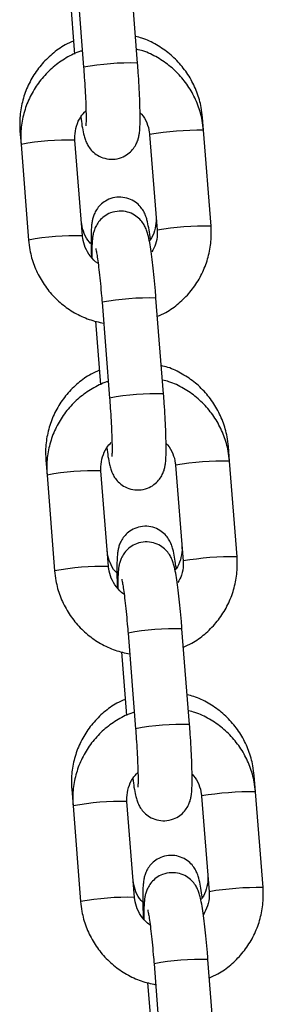
# Model space of a CAD drawing. Units: millimetres. Extents: x -1 to 7.9, y 1 to 16.6.
# Drawn here: x 4.9 to 4.9, y 12.9 to 13 of the extents above; entities that cross this region are included whole.
import ezdxf

# ---------------------------------------------------------------- set-up
doc = ezdxf.new("R2010")
doc.units = ezdxf.units.MM

# ---------------------------------------------------------------- blocks, each defined once
blk = doc.blocks.new('OPSHA_K035')
at = {"color": 7, "linetype": 'Continuous', "lineweight": 25}
for p, q in [((3839.399979040899, 5819.804324266565), (3839.400841579713, 5819.79336487974)), ((3839.407022462167, 5819.793851313246), (3839.406159953155, 5819.804810729874)), ((3839.399242387094, 5819.802168515575), (3839.399816350021, 5819.794875738276)), ((3839.414584265031, 5819.786152211082), (3839.41446785716, 5819.78763165797)), ((3839.393552676715, 5819.786080327881), (3839.393674061575, 5819.784538176907)), ((3839.415446803846, 5819.775192824257), (3839.414584265031, 5819.786152211082)), ((3839.400717482843, 5819.774065223587), (3839.399854944028, 5819.785024610413)), ((3839.408403382577, 5819.785665777576), (3839.409265921392, 5819.774706331146)), ((3839.393674061575, 5819.784538176907), (3839.394536570587, 5819.773578730476)), ((3839.409271166601, 5819.774713364494), (3839.409265921392, 5819.774706331146)), ((3839.41000209836, 5819.75599154557), (3839.409139559545, 5819.766950932396)), ((3839.402958677091, 5819.76646449889), (3839.403821215906, 5819.755505112064)), ((3839.402222023286, 5819.764308718098), (3839.402795986213, 5819.7570159706)), ((3839.417563901224, 5819.748292413605), (3839.417432949819, 5819.749956336868)), ((3839.396517799177, 5819.748405006779), (3839.396653697767, 5819.746678379429)), ((3839.41138301877, 5819.747805980099), (3839.412245557584, 5819.736846593273)), ((3839.418426440038, 5819.737333026779), (3839.417563901224, 5819.748292413605)), ((3839.396653697767, 5819.746678379429), (3839.397516206779, 5819.735718992603)), ((3839.403697089233, 5819.736205426109), (3839.402834580221, 5819.747164812935)), ((3839.412250802793, 5819.736853626621), (3839.412245557584, 5819.736846593273)), ((3839.405938313284, 5819.728604701412), (3839.406800822296, 5819.717645314587)), ((3839.412981734552, 5819.718131748093), (3839.412119195737, 5819.729091134918)), ((3839.405201659479, 5819.726448980225), (3839.405775622406, 5819.719156173122)), ((3839.420543537416, 5819.710432616127), (3839.42039807228, 5819.712281015766)), ((3839.399482921638, 5819.710729685677), (3839.399633304157, 5819.708818581951)), ((3839.414362654962, 5819.709946182621), (3839.415225163974, 5819.698986795795)), ((3839.421406046428, 5819.699473229301), (3839.420543537416, 5819.710432616127)), ((3839.399633304157, 5819.708818581951), (3839.400495842971, 5819.697859195126)), ((3839.406676725425, 5819.698345628632), (3839.405814216413, 5819.709305075062)), ((3839.415230409183, 5819.698993829144), (3839.415225163974, 5819.698986795795)), ((3839.408917949476, 5819.690744903935), (3839.409780458488, 5819.679785517109)), ((3839.415961340942, 5819.680271950615), (3839.41509883193, 5819.691231397045)), ((3839.408181295671, 5819.688589182747), (3839.408755258598, 5819.681296375645))]:
    blk.add_line(p, q, dxfattribs=at)
at = {"color": 8, "linetype": 'Continuous', "lineweight": 25}
for p, q in [((3839.408408627786, 5819.785672810925), (3839.408403382577, 5819.785665717972)), ((3839.411388263979, 5819.747813013447), (3839.41138301877, 5819.747805980099)), ((3839.414367900171, 5819.709953215969), (3839.414362654962, 5819.709946182621))]:
    blk.add_line(p, q, dxfattribs=at)
for centre, radius, start, end in [((3839.406246874692, 5819.764196092664), 0.02966533121505398, 88.50185550009616, 100.4984634294242), ((3839.414206100609, 5819.75100672066), 0.03514752488266202, 89.38352288678924, 99.49414575448678), ((3839.399070018037, 5819.755486292707), 0.02954874484142038, 88.47782914310629, 100.5219406802844), ((3839.415068556987, 5819.740052705212), 0.03514215470277221, 89.38329431818212, 99.49547368521455), ((3839.399933272713, 5819.744517479105), 0.02955814929107325, 88.47970170607435, 100.5200248986577), ((3839.408364368795, 5819.737288913547), 0.02967214658415349, 88.502966035296, 100.4968037673453), ((3839.409226825111, 5819.726330515392), 0.02967110082217748, 88.50275387453344, 100.4970159665801), ((3839.417185063176, 5819.713155600824), 0.03513885499948603, 89.3822723777097, 99.4953963328064), ((3839.402049015948, 5819.717634605569), 0.02954065433102189, 88.47617374665774, 100.5235960290238), ((3839.418048275616, 5819.702187536357), 0.03514752488266202, 89.38352288678924, 99.49414575448678), ((3839.402912163242, 5819.706667108404), 0.02954874484142038, 88.47782914310629, 100.5219406802844), ((3839.411343922488, 5819.699430164344), 0.02967110082217748, 88.50275387453344, 100.4970159665801), ((3839.412205197997, 5819.688486770143), 0.02965508713108263, 88.4995035867322, 100.5002662979583), ((3839.420166020221, 5819.675283158321), 0.03515154468085711, 89.38464842809091, 99.49411954845006), ((3839.40502926677, 5819.67977028671), 0.02954521736228747, 88.47760154971775, 100.5232233191105), ((3839.421027882006, 5819.664327738879), 0.03514752488266202, 89.38352288678924, 99.49414575448678), ((3839.405891900217, 5819.668802469883), 0.02955358149911317, 88.47827380025264, 100.520397711023), ((3839.414324847729, 5819.661557623563), 0.02968386572245078, 88.50588686956863, 100.4949812020844)]:
    blk.add_arc(centre, radius, start, end, dxfattribs=at)
at = {"color": 7, "linetype": 'Continuous', "lineweight": 25}
for points, knots in [([(3839.399699256696, 5819.796363559616), (3839.39937371971, 5819.796222962784), (3839.398491183206, 5819.795841802294), (3839.397217510393, 5819.794909030385), (3839.39592152452, 5819.793632023302), (3839.394875673029, 5819.792138436649), (3839.394102487303, 5819.790489555709), (3839.393631771813, 5819.788731497477), (3839.393489756077, 5819.787241395458), (3839.393537573816, 5819.786359020012), (3839.393552676715, 5819.786080327881)], [0, 0, 0, 0, 0.08301837492164618, 0.2250642765195439, 0.36704665117563, 0.5089692633346434, 0.650842213846847, 0.7926882886438386, 0.9345220417150508, 1, 1, 1, 1]), ([(3839.41446785716, 5819.78763165797), (3839.414426093758, 5819.788006746428), (3839.414317406498, 5819.788982896231), (3839.413873899438, 5819.790518048253), (3839.41308816873, 5819.792164335929), (3839.412024195938, 5819.79365020866), (3839.410721455765, 5819.794936961564), (3839.409211170784, 5819.79596282255), (3839.40787800333, 5819.796625338829), (3839.407035061563, 5819.796828158486), (3839.406783417739, 5819.796888706339)], [0, 0, 0, 0, 0.0883939273909532, 0.2300409762397901, 0.371820376850111, 0.5136636632873922, 0.6555712918546269, 0.7975404075281777, 0.9395596373199689, 1, 1, 1, 1]), ([(3839.400693223753, 5819.795249787224), (3839.400630367237, 5819.79523325681), (3839.399981033967, 5819.795062490938), (3839.398838159389, 5819.79445306701), (3839.39733582966, 5819.793426973645), (3839.396047165164, 5819.792126876297), (3839.394999486424, 5819.790631238827), (3839.394226070407, 5819.788974334205), (3839.39375414251, 5819.787209511179), (3839.393610783728, 5819.785710211353), (3839.393658781689, 5819.784821191476), (3839.393674061575, 5819.784538176907)], [0, 0, 0, 0, 0.01415167986737791, 0.1461925878642393, 0.2782191790735626, 0.4102383163325461, 0.5422509130977363, 0.6742674167857743, 0.8062911371285393, 0.938333853051887, 0.9999999999999999, 0.9999999999999999, 0.9999999999999999, 0.9999999999999999]), ([(3839.414584265031, 5819.786152211082), (3839.414542479192, 5819.786528057943), (3839.414433627237, 5819.787507137627), (3839.413989980104, 5819.789046809085), (3839.413203567717, 5819.790697819041), (3839.412138822957, 5819.792186889042), (3839.410835392963, 5819.793475029192), (3839.409324853342, 5819.79450039581), (3839.407992143294, 5819.795161202013), (3839.407149940168, 5819.795362274771), (3839.406898842134, 5819.795422223461)], [0, 0, 0, 0, 0.0883356301141163, 0.2301139905382844, 0.3720123993308224, 0.5139308503479545, 0.6558575309047863, 0.7977881900295289, 0.9397117080462812, 1, 1, 1, 1]), ([(3839.400512234249, 5819.787659076107), (3839.400561242971, 5819.787318153638), (3839.400667278248, 5819.786580533742), (3839.40080892391, 5819.785852712243), (3839.400956967384, 5819.785279533594), (3839.401124912026, 5819.78480215109), (3839.401406425971, 5819.784267274958), (3839.401831173957, 5819.783731939619), (3839.402451473327, 5819.783240906496), (3839.403263858204, 5819.782895180249), (3839.404216436985, 5819.782789364523), (3839.405145658809, 5819.782980140197), (3839.405912962618, 5819.783400088798), (3839.406460527863, 5819.78391285218), (3839.406829632583, 5819.784453122864), (3839.407056450101, 5819.784971859004), (3839.407182055939, 5819.785433592758), (3839.407255248038, 5819.785880921778), (3839.407305698954, 5819.786456997047), (3839.407328930481, 5819.787265523973), (3839.407319791887, 5819.788405340835), (3839.407278193287, 5819.789722556458), (3839.407205364937, 5819.791201604912), (3839.407117690348, 5819.792599423503), (3839.407050131459, 5819.793487566903), (3839.407022462167, 5819.793851313246)], [0, 0, 0, 0, 0.05946664729153115, 0.1286620451496305, 0.1697230111258224, 0.2043454421502262, 0.2313686215301006, 0.2602992986593876, 0.2933473278956766, 0.3298348665348896, 0.3683346613494853, 0.4099397769200052, 0.4447947845871865, 0.4753926145438987, 0.5029747554037286, 0.5283665247430799, 0.5538009234080176, 0.58373678832914, 0.6271257102647904, 0.6960201287895241, 0.7595980450998242, 0.8264590695570767, 0.8913440521712789, 0.9554990742037783, 1, 1, 1, 1]), ([(3839.400841579713, 5819.79336487974), (3839.400861459994, 5819.79310573906), (3839.400919287636, 5819.79235195219), (3839.400999885963, 5819.79111432739), (3839.4010714326, 5819.789737218996), (3839.401114730915, 5819.78852436286), (3839.401127600101, 5819.787577398833), (3839.401119673049, 5819.786973943326), (3839.401098976427, 5819.786665618227), (3839.40109886807, 5819.786665729165), (3839.40109883336, 5819.786665764702)], [0, 0, 0, 0, 0.0832177152572569, 0.2420631955063621, 0.4006484288797208, 0.5580053677129895, 0.7127545805639164, 0.843278660857357, 0.949797684581903, 1, 1, 1, 1]), ([(3839.399854944028, 5819.785024610413), (3839.399847815162, 5819.785179435626), (3839.399822884229, 5819.785720887303), (3839.399990054927, 5819.786644455036), (3839.400427245629, 5819.787648509844), (3839.400903498031, 5819.788150374714), (3839.401112631836, 5819.788370755566)], [0, 0, 0, 0, 0.1255662969655754, 0.4391279750616692, 0.7537076972101392, 0.9999999999999999, 0.9999999999999999, 0.9999999999999999, 0.9999999999999999]), ([(3839.407316760101, 5819.788164344681), (3839.4073780299, 5819.788107372193), (3839.407723868569, 5819.787785789792), (3839.408110442854, 5819.78701191218), (3839.408351576106, 5819.786202525112), (3839.408395151925, 5819.785751052303), (3839.408403382577, 5819.785665777576)], [0, 0, 0, 0, 0.09026192319399433, 0.509485318581335, 0.9073509992159429, 1, 1, 1, 1]), ([(3839.408502922334, 5819.773668256653), (3839.408491220246, 5819.773761647513), (3839.408427002933, 5819.77427414667), (3839.408302726381, 5819.775024056228), (3839.408155939568, 5819.775748522253), (3839.407976804158, 5819.776341889227), (3839.407727708242, 5819.776890796353), (3839.407341849484, 5819.77744379196), (3839.406783723644, 5819.777957348846), (3839.406022852466, 5819.77835924574), (3839.405116278939, 5819.778542799741), (3839.404183184722, 5819.77844827064), (3839.403368473048, 5819.778106530966), (3839.402746516079, 5819.777620267861), (3839.402316258086, 5819.777085614017), (3839.402041423074, 5819.776555560685), (3839.401883253578, 5819.776072922036), (3839.401795257466, 5819.775634918784), (3839.401732770432, 5819.775097991991), (3839.401697997681, 5819.774380744155), (3839.401693806546, 5819.773303017108), (3839.401709090839, 5819.772369546377), (3839.401735098553, 5819.771748042908), (3839.401740089931, 5819.771628764523)], [0, 0, 0, 0, 0.01801838124593033, 0.09887911116962697, 0.1860784507770593, 0.2341846609738961, 0.2711404244717057, 0.3047215492817556, 0.3435381993982051, 0.386762002593627, 0.4330482946176277, 0.4803319475591323, 0.5251682693268938, 0.5639044336170582, 0.5985806612586153, 0.630187435806027, 0.6604453845785948, 0.6941524717738986, 0.7387878363660346, 0.8192022719349146, 0.8976401865181319, 0.9803551968173401, 1, 1, 1, 1]), ([(3839.409139559545, 5819.766950932396), (3839.409117604519, 5819.767223017575), (3839.409053684664, 5819.768015166253), (3839.408934654532, 5819.769301513456), (3839.408782801195, 5819.770729215448), (3839.408623706059, 5819.772008161438), (3839.408458758556, 5819.773110343164), (3839.408311979217, 5819.773880204239), (3839.408163860332, 5819.774451068339), (3839.407995914994, 5819.774928848078), (3839.407714446478, 5819.775463656299), (3839.407289688484, 5819.77599900484), (3839.406669393154, 5819.776490039952), (3839.405857004403, 5819.776835736076), (3839.404904422457, 5819.776941685583), (3839.403975233246, 5819.776750762302), (3839.403207886512, 5819.776330924588), (3839.402660327466, 5819.775818135196), (3839.40229120437, 5819.775277833252), (3839.402064420564, 5819.774759096114), (3839.401938818263, 5819.774297276339), (3839.401865556233, 5819.77385040761), (3839.401815605678, 5819.773271214586), (3839.401791544623, 5819.772548230312), (3839.401800425677, 5819.771854165288), (3839.40180410532, 5819.771566596878)], [0, 0, 0, 0, 0.03417819968889451, 0.09950639674852052, 0.1651128534518873, 0.2312590402678222, 0.2986461830003858, 0.3694619552222923, 0.4114854882638806, 0.4469194237095412, 0.4745755114116245, 0.5041842857081444, 0.538006917450542, 0.575349676189858, 0.6147521255244762, 0.6573329038954772, 0.6930036956527479, 0.7243186986546812, 0.7525499182599032, 0.7785363953255773, 0.804566916170065, 0.8352044701463909, 0.8796103383474686, 0.9501195676964399, 1, 1, 1, 1]), ([(3839.409145281591, 5819.776239183796), (3839.409152516052, 5819.776086120904), (3839.409177883629, 5819.77554940723), (3839.408998471666, 5819.774644921643), (3839.408700180164, 5819.773858364588), (3839.408409684223, 5819.773534086658), (3839.408375457801, 5819.77349588002)], [0, 0, 0, 0, 0.1572373145586074, 0.5513512462861674, 0.9471399100132363, 1, 1, 1, 1]), ([(3839.40170081047, 5819.773153212917), (3839.401633671866, 5819.773215123498), (3839.40128187868, 5819.773539522861), (3839.400889453808, 5819.774311673539), (3839.40064503524, 5819.775117748751), (3839.400600733404, 5819.775570469385), (3839.400591895856, 5819.775660780323)], [0, 0, 0, 0, 0.09711060053641724, 0.5088405993366921, 0.9020211079057334, 1, 1, 1, 1]), ([(3839.4093045154, 5819.764855233086), (3839.409628240642, 5819.76499635202), (3839.410508503849, 5819.765380078061), (3839.411779732686, 5819.766317323712), (3839.413075127174, 5819.767600495567), (3839.414121005756, 5819.769100666841), (3839.414894896804, 5819.770756381542), (3839.415366686634, 5819.772521531883), (3839.415510084257, 5819.774020762405), (3839.415462085161, 5819.774909788052), (3839.415446803846, 5819.775192824257)], [0, 0, 0, 0, 0.08252337623419709, 0.2243948957291121, 0.3662567595193561, 0.5081132374416126, 0.6499760166325326, 0.7918466889928542, 0.9337309072494386, 0.9999999999999999, 0.9999999999999999, 0.9999999999999999, 0.9999999999999999]), ([(3839.402587697782, 5819.770860520256), (3839.402544765467, 5819.770883214551), (3839.402158768876, 5819.771087254798), (3839.401592370546, 5819.771725049921), (3839.400995975561, 5819.772703109364), (3839.40076992541, 5819.773529171278), (3839.400725816157, 5819.773980042926), (3839.400717482843, 5819.774065223587)], [0, 0, 0, 0, 0.03799529869003009, 0.3416087729555189, 0.6450141224079291, 0.9329345022924871, 1, 1, 1, 1]), ([(3839.409265921392, 5819.774706331146), (3839.40927261719, 5819.774551784239), (3839.409296033672, 5819.774011304225), (3839.409163181647, 5819.77313547312), (3839.408829603396, 5819.772506462668), (3839.40867726592, 5819.772219208134)], [0, 0, 0, 0, 0.1786945047573977, 0.6249287640881066, 1, 1, 1, 1]), ([(3839.394536570587, 5819.773578730476), (3839.39457836806, 5819.773202885097), (3839.394687249037, 5819.772223820879), (3839.395130884647, 5819.770684111093), (3839.39591732355, 5819.769033269065), (3839.39698189182, 5819.767543567134), (3839.398286076062, 5819.766257857103), (3839.399793754087, 5819.765223425279), (3839.401425815769, 5819.764452675168), (3839.402583413707, 5819.764192449935), (3839.403147474804, 5819.764065650356)], [0, 0, 0, 0, 0.08220466800662096, 0.2141403173343965, 0.3461917129437485, 0.4782580520788293, 0.6103338082923089, 0.7424132669270909, 0.8744860801077953, 1, 1, 1, 1]), ([(3839.402228818216, 5819.772631970299), (3839.402230266473, 5819.772626985771), (3839.402234282569, 5819.772613163424), (3839.40229325676, 5819.772346856133), (3839.402382512234, 5819.771827755808), (3839.40250178601, 5819.771002587918), (3839.402635546377, 5819.769909086193), (3839.402772860388, 5819.768606666575), (3839.402881354507, 5819.767424568678), (3839.402939741268, 5819.766699614054), (3839.402958677091, 5819.76646449889)], [0, 0, 0, 0, 0.05675648458305622, 0.1573885979922854, 0.283746726559307, 0.4306601045240003, 0.5891984205127057, 0.7533291860778794, 0.9200004427046903, 1, 1, 1, 1]), ([(3839.417432949819, 5819.749956336868), (3839.417391184489, 5819.750331414999), (3839.417282490768, 5819.751307550883), (3839.416839021163, 5819.75284272101), (3839.416053290884, 5819.754489020996), (3839.414989257929, 5819.755974852198), (3839.413686590759, 5819.757261651437), (3839.412176291487, 5819.758287504813), (3839.410843118617, 5819.758949999799), (3839.410000183722, 5819.75915285589), (3839.409748540201, 5819.759213415039)], [0, 0, 0, 0, 0.08839171540130415, 0.2300382727385663, 0.3718229940749659, 0.5136626278305704, 0.6555703650758399, 0.797539616210445, 0.9395589810276909, 1, 1, 1, 1]), ([(3839.402664379158, 5819.758688238514), (3839.402338831062, 5819.758547643598), (3839.401456285926, 5819.75816649758), (3839.40018263378, 5819.757233695956), (3839.398886632124, 5819.755956702817), (3839.39784081358, 5819.754463080266), (3839.397067567842, 5819.75281422744), (3839.396596902895, 5819.75105616099), (3839.396454877548, 5819.749566074686), (3839.39650269604, 5819.748683698989), (3839.396517799177, 5819.748405006779)], [0, 0, 0, 0, 0.0830204566015611, 0.2250644413516915, 0.3670467552259458, 0.5089712257734343, 0.650845145703435, 0.7926883432479097, 0.9345220589613659, 0.9999999999999999, 0.9999999999999999, 0.9999999999999999, 0.9999999999999999]), ([(3839.403671936073, 5819.757389751328), (3839.403609388851, 5819.757373306282), (3839.402960356368, 5819.757202661306), (3839.401817808447, 5819.756593258719), (3839.400315452195, 5819.755567217546), (3839.399026810447, 5819.754267076579), (3839.397979131675, 5819.752771449077), (3839.397205688917, 5819.751114551435), (3839.39673380196, 5819.749349720332), (3839.396590366871, 5819.747850414187), (3839.396638405072, 5819.746961394056), (3839.396653697767, 5819.746678379429)], [0, 0, 0, 0, 0.01408279684926649, 0.1461326687159456, 0.278168229472026, 0.410197860916469, 0.5422194229327906, 0.6742429349304147, 0.8062777072837807, 0.9383295829230017, 1, 1, 1, 1]), ([(3839.417563901224, 5819.748292413605), (3839.417522115117, 5819.748668260455), (3839.417413261405, 5819.749647349619), (3839.416969614213, 5819.751187038866), (3839.416183221218, 5819.752838071729), (3839.41511844817, 5819.754327124478), (3839.413815028926, 5819.75561525792), (3839.412304488157, 5819.756640650207), (3839.410971096665, 5819.757301714688), (3839.410128164304, 5819.757502872331), (3839.409876362362, 5819.757562962425)], [0, 0, 0, 0, 0.08832045102119802, 0.2300766830639124, 0.3719528026945664, 0.5138449776606011, 0.6557472703428124, 0.79765354090928, 0.9395547805745812, 1, 1, 1, 1]), ([(3839.403491840639, 5819.749799278629), (3839.403540865508, 5819.749458349325), (3839.403646934442, 5819.74872072354), (3839.403788510853, 5819.747993007286), (3839.403936605769, 5819.747419718296), (3839.404104549541, 5819.746942415246), (3839.40438607652, 5819.746407533005), (3839.404810789702, 5819.745872140285), (3839.405431112887, 5819.745381110871), (3839.406243482906, 5819.745035392201), (3839.407196064155, 5819.744929540528), (3839.408125244371, 5819.745120443702), (3839.408892606213, 5819.745540273436), (3839.409440184802, 5819.746053058141), (3839.409809237207, 5819.746593375548), (3839.410036109743, 5819.747112063316), (3839.410161641957, 5819.747573796171), (3839.410234902957, 5819.748021202387), (3839.410285326482, 5819.748597163531), (3839.410308569021, 5819.749405805323), (3839.410299427763, 5819.750545563132), (3839.410257828066, 5819.751862772124), (3839.410185003554, 5819.753341821691), (3839.410097323826, 5819.754739644743), (3839.410029767391, 5819.755627789051), (3839.41000209836, 5819.75599154557)], [0, 0, 0, 0, 0.05946674227329625, 0.1286606987662174, 0.1697230262551595, 0.2043440326175238, 0.2313672058306478, 0.2602996069936331, 0.2933476286882873, 0.3298351590009618, 0.3683337522381738, 0.4099393404164625, 0.4447942449431877, 0.4753920679174061, 0.5029760826577765, 0.5283659359531881, 0.5538000836508014, 0.58373745296784, 0.6271251150027765, 0.6960208744916743, 0.7595979575525276, 0.8264579726364548, 0.8913440527809195, 0.9554978748469959, 1, 1, 1, 1]), ([(3839.403821215906, 5819.755505112064), (3839.403841084278, 5819.75524597115), (3839.403898877387, 5819.754492182175), (3839.403979502086, 5819.753254554232), (3839.40405102446, 5819.751877430152), (3839.404094381315, 5819.750664590284), (3839.404107225781, 5819.749717614148), (3839.404099332321, 5819.749114106942), (3839.404078560236, 5819.74880592403), (3839.404078491553, 5819.748805956744), (3839.404078469553, 5819.748805967224)], [0, 0, 0, 0, 0.0832174124098992, 0.2420627712363231, 0.400650819058033, 0.5580051221568713, 0.7127563624380009, 0.8432803429578517, 0.9497974983809289, 1, 1, 1, 1]), ([(3839.402834580221, 5819.747164812935), (3839.402827418445, 5819.747319653208), (3839.402802372379, 5819.74786115857), (3839.40297079283, 5819.748783868623), (3839.403387825893, 5819.749755308689), (3839.403835620012, 5819.750230599162), (3839.404017434396, 5819.750423577679)], [0, 0, 0, 0, 0.1296177171840915, 0.4532973701138132, 0.7780265567797985, 1, 1, 1, 1]), ([(3839.410296366491, 5819.750304547203), (3839.410357648002, 5819.750247596192), (3839.410703584518, 5819.749926105521), (3839.411089987468, 5819.749152082044), (3839.411331215927, 5819.74834273244), (3839.411374788732, 5819.747891255176), (3839.41138301877, 5819.747805980099)], [0, 0, 0, 0, 0.09025389721204391, 0.5094867566585152, 0.907351802010408, 0.9999999999999999, 0.9999999999999999, 0.9999999999999999, 0.9999999999999999]), ([(3839.411468044796, 5819.735992935551), (3839.411456331357, 5819.736086326285), (3839.41139205261, 5819.736598817924), (3839.41126790149, 5819.737348740087), (3839.411120991316, 5819.738073197113), (3839.410941951392, 5819.738666574122), (3839.410692784209, 5819.739215464889), (3839.410306982228, 5819.739768477847), (3839.409748840676, 5819.740282028448), (3839.408987978061, 5819.740683918262), (3839.408081394801, 5819.740867505036), (3839.407148325111, 5819.740772852606), (3839.406333587952, 5819.740431221645), (3839.405711611375, 5819.739944946957), (3839.405281424463, 5819.739410234304), (3839.405006484282, 5819.73888024581), (3839.404848392623, 5819.73839759378), (3839.40476037266, 5819.737959598214), (3839.404697895255, 5819.737422637662), (3839.404663143559, 5819.736705034516), (3839.404658659955, 5819.735629183216), (3839.404675861872, 5819.734639182205), (3839.404704770292, 5819.733955684294), (3839.40471236495, 5819.733776119602)], [0, 0, 0, 0, 0.01784328507229046, 0.09791693501998558, 0.1842676600923634, 0.2319055915432323, 0.2685020563321052, 0.3017556930943975, 0.3401945272306907, 0.3829977125903867, 0.4288335186255203, 0.4756572986924776, 0.5200561613750878, 0.558415345624884, 0.5927563272172733, 0.624053721838767, 0.6540169430889254, 0.6873959931818359, 0.7315983383246153, 0.8112287936208854, 0.8889033454087626, 0.9708133173560031, 1, 1, 1, 1]), ([(3839.412119195737, 5819.729091134918), (3839.412097240783, 5819.729363220304), (3839.412033321137, 5819.730155369582), (3839.411914286712, 5819.731441726507), (3839.411762444305, 5819.732869460885), (3839.41160333845, 5819.734148365902), (3839.411438395205, 5819.735250548586), (3839.41129161568, 5819.736020406732), (3839.411143495913, 5819.73659126978), (3839.410975552967, 5819.737069053911), (3839.410694069892, 5819.737603863422), (3839.410269328519, 5819.738139270093), (3839.409648964479, 5819.738630212594), (3839.408836642265, 5819.738976037463), (3839.407884042354, 5819.739081856285), (3839.406954867173, 5819.738890974422), (3839.406187526428, 5819.73847111342), (3839.405639926142, 5819.737958359206), (3839.405270861213, 5819.737418030721), (3839.405044042526, 5819.736899352615), (3839.404918464415, 5819.736437541309), (3839.404845140853, 5819.735990590614), (3839.404795275918, 5819.735411512527), (3839.404771126869, 5819.734688422862), (3839.404780046097, 5819.733994362582), (3839.404783741512, 5819.7337067994)], [0, 0, 0, 0, 0.03417817791426674, 0.09950633335387803, 0.1651149842987532, 0.2312591442541479, 0.2986462156216403, 0.3694619749560611, 0.4114854812248294, 0.4469193940958441, 0.4745754641784793, 0.5041867074869071, 0.5380078347617449, 0.5753515229660362, 0.6147524566776514, 0.6573332079208164, 0.693003976952542, 0.7243198443381871, 0.752550380700618, 0.7785348861548507, 0.8045654172167743, 0.8352044667189945, 0.8796089995228631, 0.950119578801269, 1, 1, 1, 1]), ([(3839.404665932931, 5819.735477891815), (3839.404598793463, 5819.735539781659), (3839.404246940084, 5819.735864123681), (3839.403854608919, 5819.736636359804), (3839.403610156348, 5819.737442426504), (3839.403565855641, 5819.737895148093), (3839.403557018318, 5819.737985459221)], [0, 0, 0, 0, 0.09709554788321956, 0.5088422354616969, 0.9020214342879935, 1, 1, 1, 1]), ([(3839.412110404052, 5819.738563862694), (3839.41211761439, 5819.738410808916), (3839.4121428974, 5819.737874126618), (3839.41196423883, 5819.736969117246), (3839.411660462177, 5819.736175618703), (3839.411363343937, 5819.735845184312), (3839.411323086299, 5819.735800412548)], [0, 0, 0, 0, 0.1558080911478168, 0.5463402823970671, 0.9385319855409023, 1, 1, 1, 1]), ([(3839.412245557584, 5819.736846593273), (3839.412252246148, 5819.736692049182), (3839.412275638179, 5819.736151559564), (3839.412143685672, 5819.735279026507), (3839.411811875953, 5819.734652962564), (3839.411661223449, 5819.734368708981)], [0, 0, 0, 0, 0.179400675707897, 0.6274209676975857, 1, 1, 1, 1]), ([(3839.41228412179, 5819.726995435608), (3839.412607856885, 5819.727136554049), (3839.413488132711, 5819.727520272567), (3839.414759391469, 5819.72845751461), (3839.416054712433, 5819.729740776307), (3839.41710062961, 5819.731240903964), (3839.417874556214, 5819.732896594296), (3839.418346275156, 5819.734661761238), (3839.418489726452, 5819.736160983495), (3839.418441721981, 5819.73705001029), (3839.418426440038, 5819.737333026779)], [0, 0, 0, 0, 0.08252543908158588, 0.224396890469295, 0.3662603358510794, 0.5081180791563579, 0.6499765878164415, 0.7918465926639336, 0.9337355778947147, 0.9999999999999999, 0.9999999999999999, 0.9999999999999999, 0.9999999999999999]), ([(3839.397516206779, 5819.735718992603), (3839.397558004933, 5819.735343147328), (3839.397666889797, 5819.734364064351), (3839.39811051523, 5819.732824338072), (3839.398896924436, 5819.731173463722), (3839.399961501164, 5819.729683772001), (3839.401265684502, 5819.728398048831), (3839.402773386721, 5819.727363636832), (3839.404405451044, 5819.726592876392), (3839.4055630496, 5819.726332652031), (3839.406127110996, 5819.726205852879)], [0, 0, 0, 0, 0.08220425641469356, 0.2141434069408914, 0.346193208440138, 0.478258886330056, 0.6103339812512225, 0.7424145566424136, 0.8744867085455403, 1, 1, 1, 1]), ([(3839.405572191753, 5819.732998100174), (3839.405527614318, 5819.733021628374), (3839.405139845444, 5819.73322629478), (3839.404571928776, 5819.733865139657), (3839.403975642529, 5819.734843346988), (3839.403749529408, 5819.735669369379), (3839.403705422127, 5819.736120245161), (3839.403697089233, 5819.736205426109)], [0, 0, 0, 0, 0.03937977923469296, 0.3425556571100526, 0.6455237101414543, 0.9330311634165365, 1, 1, 1, 1]), ([(3839.405208454408, 5819.734772172821), (3839.40520989109, 5819.734767188718), (3839.405213875084, 5819.734753367532), (3839.40527285921, 5819.734487047065), (3839.405362164164, 5819.73396803676), (3839.405481413039, 5819.733142780328), (3839.405615193417, 5819.732049306775), (3839.405752451065, 5819.730746894891), (3839.405860993726, 5819.729564790641), (3839.405919378595, 5819.728839816442), (3839.405938313284, 5819.728604701412)], [0, 0, 0, 0, 0.05675632809889294, 0.1573883604454235, 0.2837430991168571, 0.4306606654030321, 0.5891986949382289, 0.7533228299377088, 0.9200005872511599, 1, 1, 1, 1]), ([(3839.405629501619, 5819.721012857807), (3839.405303955321, 5819.720872260292), (3839.404421418097, 5819.720491108543), (3839.403147711289, 5819.719558391847), (3839.401851725305, 5819.718281385543), (3839.400805939714, 5819.716787750755), (3839.400032688617, 5819.715138907041), (3839.399562025806, 5819.713380839724), (3839.399419999968, 5819.711890753338), (3839.399467818487, 5819.711008377877), (3839.399482921638, 5819.710729685677)], [0, 0, 0, 0, 0.08302062978988038, 0.2250641359194815, 0.367046769366899, 0.5089702042943967, 0.6508443954447082, 0.7926878888871578, 0.9345219004788089, 1, 1, 1, 1]), ([(3839.42039807228, 5819.712281015766), (3839.420356308304, 5819.712656094222), (3839.42024761781, 5819.713632233614), (3839.419804114142, 5819.715167375474), (3839.419018386689, 5819.71681366701), (3839.417954400181, 5819.718299524974), (3839.416651712022, 5819.719586332687), (3839.415141410534, 5819.720612168963), (3839.413808248356, 5819.721274723712), (3839.412965287273, 5819.721477498665), (3839.41271363286, 5819.721538034332)], [0, 0, 0, 0, 0.08839169043344809, 0.2300388344251997, 0.3718183302673347, 0.5136617119793415, 0.6555694091401761, 0.7975386201729707, 0.9395579453576669, 1, 1, 1, 1]), ([(3839.406650976219, 5819.719529775036), (3839.406588618501, 5819.719513387349), (3839.40593975793, 5819.719342865975), (3839.404797425695, 5819.718733420876), (3839.403295076795, 5819.717707438782), (3839.402006431236, 5819.716407323745), (3839.400958751035, 5819.714911698995), (3839.400185340383, 5819.713254767385), (3839.399713429325, 5819.711489923725), (3839.399570021843, 5819.709990617678), (3839.399618023203, 5819.709101596616), (3839.399633304157, 5819.708818581951)], [0, 0, 0, 0, 0.01404032340363113, 0.1460959844283504, 0.2781373337150621, 0.4101681712452397, 0.5421955211784779, 0.674228735770243, 0.8062692966196761, 0.9383269615047841, 1, 1, 1, 1]), ([(3839.420543537416, 5819.710432616127), (3839.420501755399, 5819.710808483886), (3839.420392917656, 5819.711787579736), (3839.419949189546, 5819.713327243654), (3839.419162868261, 5819.714978282796), (3839.418098081341, 5819.716467327469), (3839.416794663862, 5819.717755453512), (3839.415284132382, 5819.718780880001), (3839.413950102639, 5819.719442140606), (3839.413106516319, 5819.719643455202), (3839.412854061403, 5819.719703701389)], [0, 0, 0, 0, 0.08831124009356688, 0.230041461085555, 0.3718943922658762, 0.5137643784703455, 0.6556444801061405, 0.7975285597068061, 0.9394076110545482, 1, 1, 1, 1]), ([(3839.406471476831, 5819.711939481152), (3839.406520502073, 5819.711598554989), (3839.40662657176, 5819.710860936363), (3839.406768141281, 5819.710133176179), (3839.406916250396, 5819.709559999772), (3839.407084178841, 5819.709082611685), (3839.407365715254, 5819.708547741671), (3839.407790409859, 5819.708012338966), (3839.408410770066, 5819.707521378971), (3839.409223120129, 5819.707175669393), (3839.410175696771, 5819.707069720316), (3839.411104880276, 5819.707260651701), (3839.411872244237, 5819.707680473688), (3839.412419815063, 5819.708193264585), (3839.412788899138, 5819.708733575702), (3839.413015688368, 5819.709252327535), (3839.413141292493, 5819.709714056608), (3839.413214534622, 5819.71016139039), (3839.413264963355, 5819.710737376809), (3839.413288216662, 5819.711546004598), (3839.413279022106, 5819.712685766385), (3839.413237440588, 5819.714002974622), (3839.413164597877, 5819.715482023008), (3839.413076966749, 5819.716879848269), (3839.413009405554, 5819.717767991687), (3839.412981734552, 5819.718131748093)], [0, 0, 0, 0, 0.0594667990452652, 0.1286607581972063, 0.169721925114075, 0.2043443732033315, 0.2313675659025068, 0.2602999879282624, 0.29334658449398, 0.3298341411173281, 0.368333025716985, 0.4099386438965108, 0.4447935735566448, 0.4753914185945469, 0.5029754532253841, 0.5283668031252197, 0.5538011881388933, 0.583737222560154, 0.6271248834241172, 0.6960207237006366, 0.7595978592203315, 0.8264579225161277, 0.8913440494490831, 0.9554978427571045, 1, 1, 1, 1]), ([(3839.406800822296, 5819.717645314587), (3839.406820702467, 5819.717386173788), (3839.40687852979, 5819.716632386573), (3839.406959132769, 5819.715394757122), (3839.407030662361, 5819.714017629606), (3839.407074016236, 5819.712804803035), (3839.407086864913, 5819.711857791926), (3839.40707896026, 5819.711254403238), (3839.40705821477, 5819.710946117896), (3839.407058109623, 5819.710946157167), (3839.407058075943, 5819.710946169746)], [0, 0, 0, 0, 0.08321774420565883, 0.2420632797113016, 0.4006515039260306, 0.5580060959501227, 0.7127573613953261, 0.8432784194890471, 0.9497974341646683, 1, 1, 1, 1]), ([(3839.405814216413, 5819.709305075062), (3839.405807070397, 5819.709459903899), (3839.40578207944, 5819.710001369293), (3839.405949602086, 5819.710924730889), (3839.406381782826, 5819.711920642366), (3839.40685093605, 5819.712415896965), (3839.407053247966, 5819.71262946452)], [0, 0, 0, 0, 0.1265516885387706, 0.4425749163348283, 0.7596228043497607, 0.9999999999999999, 0.9999999999999999, 0.9999999999999999, 0.9999999999999999]), ([(3839.413276002683, 5819.71244480933), (3839.413337283658, 5819.71238783779), (3839.413683169993, 5819.71206627507), (3839.414069623675, 5819.711292318251), (3839.414310866675, 5819.710482956922), (3839.414354425654, 5819.710031477595), (3839.414362654962, 5819.709946182621)], [0, 0, 0, 0, 0.0902674454013346, 0.5094937801119535, 0.9073319352942585, 1, 1, 1, 1]), ([(3839.414433167257, 5819.698317614449), (3839.414421454262, 5819.698411005711), (3839.414357178718, 5819.698923494157), (3839.414232956059, 5819.699673338189), (3839.414086148577, 5819.700397875024), (3839.413907031961, 5819.700991257203), (3839.413657899774, 5819.701540094439), (3839.413272083996, 5819.702093145332), (3839.412713965511, 5819.702606712784), (3839.411953089989, 5819.703008601186), (3839.411046504577, 5819.703192184101), (3839.41011343511, 5819.703097519861), (3839.40929868404, 5819.702755920423), (3839.408676740018, 5819.702269604893), (3839.408246505523, 5819.701734931297), (3839.40797161357, 5819.70120491278), (3839.407813516399, 5819.700722279238), (3839.407725459177, 5819.700284194148), (3839.407662977311, 5819.699747402701), (3839.407628339702, 5819.699029361519), (3839.407623547347, 5819.697955092837), (3839.407642585792, 5819.696909028287), (3839.407674393969, 5819.696163547997), (3839.407684639968, 5819.695923415077)], [0, 0, 0, 0, 0.01767112363240028, 0.09697102795944106, 0.1824906476842014, 0.22966936243986, 0.2659106685511838, 0.298846444147198, 0.3369136796922523, 0.3793041210358448, 0.4246993784125939, 0.4710702857452754, 0.5150423713525809, 0.5530305793679717, 0.5870412641744618, 0.6180362791303988, 0.6477105948764961, 0.6807697645486559, 0.7245445521590439, 0.8034070171047444, 0.8803326305408453, 0.961452938176877, 1, 1, 1, 1]), ([(3839.41509883193, 5819.691231397045), (3839.415076877179, 5819.691503482514), (3839.415012959672, 5819.692295612906), (3839.414893919667, 5819.693581948651), (3839.414742077336, 5819.695009665651), (3839.414582980839, 5819.696288629435), (3839.414418026178, 5819.697390738284), (3839.414271252364, 5819.698160664106), (3839.414123136837, 5819.69873154581), (3839.413955180961, 5819.699209251299), (3839.413673695156, 5819.699744119012), (3839.413248932456, 5819.700279467195), (3839.412628635156, 5819.700770499663), (3839.411816258712, 5819.701116221558), (3839.410863690607, 5819.70122204365), (3839.409934474342, 5819.701031257413), (3839.409167148936, 5819.700611326679), (3839.408619583158, 5819.700098553245), (3839.408250468333, 5819.699558285783), (3839.408023691259, 5819.699039555975), (3839.407898096198, 5819.698577746805), (3839.407824786126, 5819.698130792643), (3839.407774856464, 5819.697551712902), (3839.407750774105, 5819.696828687003), (3839.407759685494, 5819.696134627648), (3839.407763377704, 5819.695847061527)], [0, 0, 0, 0, 0.03417825964189347, 0.09950416817604488, 0.1651129760057999, 0.231259278850733, 0.2986448390160845, 0.3694620943871327, 0.4114857342606458, 0.4469182818910074, 0.4745766395258355, 0.5041854657599891, 0.5380081568316732, 0.5753509810750356, 0.6147520090030485, 0.6573323686632915, 0.6930054754703623, 0.7243205244782045, 0.7525492171536544, 0.7785357202437554, 0.8045663135504696, 0.8352054363174732, 0.8796101363291436, 0.9501194734416474, 1, 1, 1, 1]), ([(3839.415075496711, 5819.700888541592), (3839.415082707902, 5819.700735495368), (3839.415107993888, 5819.700198839898), (3839.414929912907, 5819.699293381552), (3839.414620967625, 5819.698492693395), (3839.414317040721, 5819.698156282035), (3839.414270714798, 5819.698105004681)], [0, 0, 0, 0, 0.154405840669492, 0.5414229536189061, 0.9301015951445777, 1, 1, 1, 1]), ([(3839.40763102559, 5819.697802570713), (3839.407563897344, 5819.697864461578), (3839.407212089555, 5819.698188821138), (3839.406819653094, 5819.698960984495), (3839.40657526513, 5819.699767072648), (3839.406530949434, 5819.700219787655), (3839.406522110977, 5819.700310078514)], [0, 0, 0, 0, 0.09709006228898054, 0.508832597725506, 0.9020400768283956, 1, 1, 1, 1]), ([(3839.415263757982, 5819.689135697735), (3839.415587493521, 5819.689276815749), (3839.416467770553, 5819.689660533109), (3839.417739003818, 5819.690597780291), (3839.419034371117, 5819.691880969815), (3839.420080230585, 5819.693381118916), (3839.420854157773, 5819.69503679987), (3839.421325914219, 5819.696801958762), (3839.421469380198, 5819.698301187324), (3839.421421339816, 5819.699190212932), (3839.421406046428, 5819.699473229301)], [0, 0, 0, 0, 0.08252576284962201, 0.2243977708346871, 0.3662584880427577, 0.5081154579974411, 0.6499745232041032, 0.7918456876460853, 0.9337352295430121, 0.9999999999999999, 0.9999999999999999, 0.9999999999999999, 0.9999999999999999]), ([(3839.408554390945, 5819.695136931789), (3839.408508945201, 5819.695160895106), (3839.408120222269, 5819.69536586678), (3839.407551495863, 5819.696005272092), (3839.406955277344, 5819.696983588198), (3839.406729179965, 5819.697809593647), (3839.406685058998, 5819.698260467524), (3839.406676725425, 5819.698345628632)], [0, 0, 0, 0, 0.04010711330460587, 0.3430586245910218, 0.6457929880234031, 0.9330973405124569, 1, 1, 1, 1]), ([(3839.415225163974, 5819.698986795795), (3839.415231969932, 5819.698832209227), (3839.415255771638, 5819.698291591123), (3839.415108983981, 5819.697363035426), (3839.414747116779, 5819.696687089503), (3839.414567903556, 5819.696352330101)], [0, 0, 0, 0, 0.1681426024987962, 0.5880260906658771, 1, 1, 1, 1]), ([(3839.400495842971, 5819.697859195126), (3839.400537628034, 5819.697483349297), (3839.400646479321, 5819.696504260122), (3839.401090151773, 5819.69496456058), (3839.401876571, 5819.693313709617), (3839.402941158519, 5819.691824037802), (3839.404245275665, 5819.690538247085), (3839.405753041864, 5819.689503911294), (3839.407385054169, 5819.688733054852), (3839.408542682203, 5819.688472885118), (3839.409106747188, 5819.688346115006)], [0, 0, 0, 0, 0.08220414630206323, 0.2141441609717032, 0.3461903463487399, 0.4782563058763508, 0.6103347138626426, 0.7424113387726538, 0.8744875381178812, 1, 1, 1, 1]), ([(3839.408188090601, 5819.696912434948), (3839.408189527242, 5819.696907427175), (3839.408193511096, 5819.696893540448), (3839.408252495855, 5819.696627263615), (3839.408341797786, 5819.696108229701), (3839.408461054662, 5819.695283045673), (3839.408594826748, 5819.694189509492), (3839.408732083136, 5819.692887117452), (3839.408840636771, 5819.691705015013), (3839.408899015282, 5819.690980039015), (3839.408917949476, 5819.690744903935)], [0, 0, 0, 0, 0.05675677169194056, 0.1573884344883896, 0.2837431470877002, 0.4306561750396516, 0.5891992049227385, 0.7533230658872666, 0.9199940400937819, 1, 1, 1, 1])]:
    blk.add_open_spline(points, degree=3, knots=knots, dxfattribs=at)

msp = doc.modelspace()

# ---------------------------------------------------------------- block references
msp.add_blockref('OPSHA_K035', (-3834.484313373076, -5806.794001353496))

doc.saveas('drawing.dxf')
